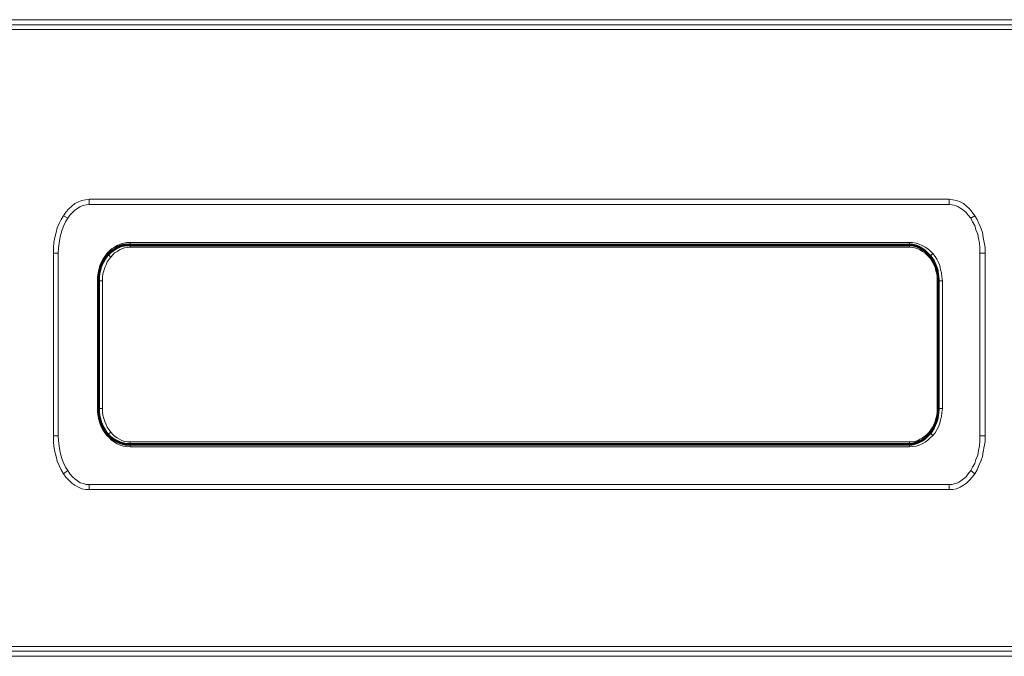
# Model space of a CAD drawing. Units: millimetres. Extents: x 3 to 479, y 4 to 48.
# Drawn here: x 103 to 171, y 4 to 48 of the extents above; entities that cross this region are included whole.
import ezdxf

# ---------------------------------------------------------------- set-up
doc = ezdxf.new("R2010")
doc.units = ezdxf.units.MM
doc.header["$MEASUREMENT"] = 0

msp = doc.modelspace()

# ---------------------------------------------------------------- linework, layer by layer
at = {"color": 7, "lineweight": 20}
for points in [[(3.517, 48.136), (478.493, 48.136), (478.493, 47.452), (3.517, 47.452), (3.517, 48.136), (3.517, 48.136)], [(3.517, 47.779), (478.493, 47.779), (478.493, 4.551), (3.517, 4.551), (3.517, 47.779), (3.517, 47.779)], [(107.872, 35.382), (107.663, 35.352), (107.455, 35.322), (107.247, 35.233), (107.069, 35.114), (106.89, 34.995), (106.712, 34.817), (106.534, 34.638), (106.385, 34.43), (106.088, 34.609), (106.266, 34.847), (106.474, 35.084), (106.682, 35.263), (106.89, 35.441), (107.128, 35.56), (107.366, 35.649), (107.604, 35.709), (107.872, 35.738), (107.872, 35.382), (107.872, 35.382)], [(167.244, 35.382), (107.872, 35.382), (107.872, 35.738), (167.244, 35.738), (167.244, 35.382), (167.244, 35.382)], [(168.73, 34.43), (168.552, 34.638), (168.403, 34.817), (168.225, 34.995), (168.046, 35.114), (167.838, 35.233), (167.66, 35.322), (167.452, 35.352), (167.244, 35.382), (167.244, 35.738), (167.481, 35.709), (167.749, 35.649), (167.987, 35.56), (168.225, 35.441), (168.433, 35.263), (168.641, 35.084), (168.819, 34.847), (168.998, 34.609), (168.73, 34.43), (168.73, 34.43)], [(106.385, 34.43), (106.236, 34.192), (106.117, 33.925), (105.999, 33.628), (105.909, 33.33), (105.85, 33.033), (105.79, 32.706), (105.761, 32.379), (105.731, 32.022), (105.404, 32.022), (105.404, 32.379), (105.434, 32.765), (105.493, 33.092), (105.582, 33.449), (105.671, 33.776), (105.79, 34.074), (105.939, 34.341), (106.088, 34.609), (106.385, 34.43), (106.385, 34.43)], [(169.354, 32.022), (169.354, 32.379), (169.325, 32.706), (169.265, 33.033), (169.206, 33.33), (169.087, 33.628), (168.998, 33.925), (168.849, 34.192), (168.73, 34.43), (168.998, 34.609), (169.176, 34.341), (169.295, 34.074), (169.414, 33.776), (169.533, 33.449), (169.592, 33.092), (169.652, 32.765), (169.711, 32.379), (169.711, 32.022), (169.354, 32.022), (169.354, 32.022)], [(110.696, 32.438), (110.518, 32.409), (110.309, 32.379), (110.131, 32.319), (109.953, 32.26), (109.804, 32.141), (109.626, 32.052), (109.507, 31.903), (109.358, 31.755), (109.09, 31.992), (109.269, 32.171), (109.418, 32.319), (109.626, 32.438), (109.804, 32.557), (110.012, 32.646), (110.25, 32.706), (110.458, 32.765), (110.696, 32.765), (110.696, 32.438), (110.696, 32.438)], [(164.508, 32.438), (110.696, 32.438), (110.696, 32.765), (164.508, 32.765), (164.508, 32.438), (164.508, 32.438)], [(165.846, 31.755), (165.698, 31.903), (165.549, 32.052), (165.4, 32.141), (165.222, 32.26), (165.073, 32.319), (164.865, 32.379), (164.687, 32.409), (164.508, 32.438), (164.508, 32.765), (164.716, 32.765), (164.954, 32.706), (165.162, 32.646), (165.371, 32.557), (165.579, 32.438), (165.757, 32.319), (165.935, 32.171), (166.114, 31.992), (165.846, 31.755), (165.846, 31.755)], [(105.731, 32.022), (105.731, 19.416), (105.404, 19.416), (105.404, 32.022), (105.731, 32.022), (105.731, 32.022)], [(109.358, 31.755), (109.239, 31.606), (109.12, 31.427), (109.031, 31.219), (108.942, 31.041), (108.882, 30.803), (108.823, 30.595), (108.793, 30.357), (108.793, 30.119), (108.436, 30.119), (108.436, 30.387), (108.496, 30.654), (108.526, 30.892), (108.615, 31.16), (108.704, 31.368), (108.823, 31.606), (108.942, 31.784), (109.09, 31.992), (109.358, 31.755), (109.358, 31.755)], [(166.411, 30.119), (166.411, 30.357), (166.381, 30.595), (166.322, 30.803), (166.262, 31.041), (166.173, 31.219), (166.084, 31.427), (165.965, 31.606), (165.846, 31.755), (166.114, 31.992), (166.262, 31.784), (166.381, 31.606), (166.5, 31.368), (166.59, 31.16), (166.649, 30.892), (166.708, 30.654), (166.738, 30.387), (166.768, 30.119), (166.411, 30.119), (166.411, 30.119)], [(169.354, 19.416), (169.354, 32.022), (169.711, 32.022), (169.711, 19.416), (169.354, 19.416), (169.354, 19.416)], [(108.793, 30.119), (108.793, 21.289), (108.436, 21.289), (108.436, 30.119), (108.793, 30.119), (108.793, 30.119)], [(166.411, 21.289), (166.411, 30.119), (166.768, 30.119), (166.768, 21.289), (166.411, 21.289), (166.411, 21.289)], [(108.793, 21.289), (108.793, 21.052), (108.823, 20.843), (108.882, 20.606), (108.942, 20.397), (109.031, 20.189), (109.12, 20.011), (109.239, 19.833), (109.358, 19.654), (109.09, 19.446), (108.942, 19.624), (108.823, 19.833), (108.704, 20.041), (108.615, 20.279), (108.526, 20.516), (108.496, 20.754), (108.436, 21.022), (108.436, 21.289), (108.793, 21.289), (108.793, 21.289)], [(165.846, 19.654), (165.965, 19.833), (166.084, 20.011), (166.173, 20.189), (166.262, 20.397), (166.322, 20.606), (166.381, 20.843), (166.411, 21.052), (166.411, 21.289), (166.768, 21.289), (166.738, 21.022), (166.708, 20.754), (166.649, 20.516), (166.59, 20.279), (166.5, 20.041), (166.381, 19.833), (166.262, 19.624), (166.114, 19.446), (165.846, 19.654), (165.846, 19.654)], [(105.731, 19.416), (105.761, 19.06), (105.79, 18.733), (105.85, 18.405), (105.909, 18.078), (105.999, 17.781), (106.117, 17.514), (106.236, 17.246), (106.385, 17.008), (106.088, 16.8), (105.939, 17.068), (105.79, 17.365), (105.671, 17.662), (105.582, 17.989), (105.493, 18.316), (105.434, 18.673), (105.404, 19.03), (105.404, 19.416), (105.731, 19.416), (105.731, 19.416)], [(109.358, 19.654), (109.507, 19.506), (109.626, 19.387), (109.804, 19.268), (109.953, 19.178), (110.131, 19.089), (110.309, 19.03), (110.518, 19), (110.696, 19), (110.696, 18.643), (110.458, 18.673), (110.25, 18.703), (110.012, 18.762), (109.804, 18.851), (109.626, 18.97), (109.418, 19.119), (109.269, 19.268), (109.09, 19.446), (109.358, 19.654), (109.358, 19.654)], [(164.508, 19), (164.687, 19), (164.865, 19.03), (165.073, 19.089), (165.222, 19.178), (165.4, 19.268), (165.549, 19.387), (165.698, 19.506), (165.846, 19.654), (166.114, 19.446), (165.935, 19.268), (165.757, 19.119), (165.579, 18.97), (165.371, 18.851), (165.162, 18.762), (164.954, 18.703), (164.716, 18.673), (164.508, 18.643), (164.508, 19), (164.508, 19)], [(168.73, 17.008), (168.849, 17.246), (168.998, 17.514), (169.087, 17.781), (169.206, 18.078), (169.265, 18.405), (169.325, 18.733), (169.354, 19.06), (169.354, 19.416), (169.711, 19.416), (169.711, 19.03), (169.652, 18.673), (169.592, 18.316), (169.533, 17.989), (169.414, 17.662), (169.295, 17.365), (169.176, 17.068), (168.998, 16.8), (168.73, 17.008), (168.73, 17.008)], [(110.696, 19), (164.508, 19), (164.508, 18.643), (110.696, 18.643), (110.696, 19), (110.696, 19)], [(106.385, 17.008), (106.534, 16.8), (106.712, 16.592), (106.89, 16.443), (107.069, 16.295), (107.247, 16.176), (107.455, 16.116), (107.663, 16.057), (107.872, 16.057), (107.872, 15.7), (107.604, 15.7), (107.366, 15.759), (107.128, 15.878), (106.89, 15.997), (106.682, 16.146), (106.474, 16.354), (106.266, 16.562), (106.088, 16.8), (106.385, 17.008), (106.385, 17.008)], [(167.244, 16.057), (167.452, 16.057), (167.66, 16.116), (167.838, 16.176), (168.046, 16.295), (168.225, 16.443), (168.403, 16.592), (168.552, 16.8), (168.73, 17.008), (168.998, 16.8), (168.819, 16.562), (168.641, 16.354), (168.433, 16.146), (168.225, 15.997), (167.987, 15.878), (167.749, 15.759), (167.481, 15.7), (167.244, 15.7), (167.244, 16.057), (167.244, 16.057)], [(107.872, 16.057), (167.244, 16.057), (167.244, 15.7), (107.872, 15.7), (107.872, 16.057), (107.872, 16.057)], [(478.493, 4.194), (3.517, 4.194), (3.517, 4.878), (478.493, 4.878), (478.493, 4.194), (478.493, 4.194)]]:
    msp.add_lwpolyline(points, dxfattribs=at)
at = {"color": 7, "lineweight": 20, "const_width": 0.178}
msp.add_lwpolyline([(110.607, 18.822), (164.389, 18.822), (164.627, 18.822), (164.835, 18.881), (165.014, 18.941), (165.222, 19.03), (165.4, 19.119), (165.579, 19.238), (165.727, 19.387), (165.876, 19.535), (166.025, 19.714), (166.144, 19.922), (166.233, 20.13), (166.322, 20.338), (166.411, 20.576), (166.441, 20.784), (166.471, 21.052), (166.5, 21.289), (166.5, 30.119), (166.471, 30.387), (166.441, 30.625), (166.411, 30.863), (166.322, 31.1), (166.233, 31.309), (166.144, 31.517), (166.025, 31.695), (165.876, 31.873), (165.727, 32.022), (165.579, 32.171), (165.4, 32.29), (165.222, 32.409), (165.014, 32.498), (164.835, 32.557), (164.627, 32.587), (164.389, 32.587), (110.607, 32.587), (110.399, 32.587), (110.191, 32.557), (109.982, 32.498), (109.804, 32.409), (109.626, 32.29), (109.447, 32.171), (109.269, 32.022), (109.12, 31.873), (109.001, 31.695), (108.882, 31.517), (108.763, 31.309), (108.674, 31.1), (108.615, 30.863), (108.555, 30.625), (108.526, 30.387), (108.526, 30.119), (108.526, 21.289), (108.526, 21.052), (108.555, 20.784), (108.615, 20.576), (108.674, 20.338), (108.763, 20.13), (108.882, 19.922), (109.001, 19.714), (109.12, 19.535), (109.269, 19.387), (109.447, 19.238), (109.626, 19.119), (109.804, 19.03), (109.982, 18.941), (110.191, 18.881), (110.399, 18.822), (110.607, 18.822)], dxfattribs=at)

doc.saveas('drawing.dxf')
